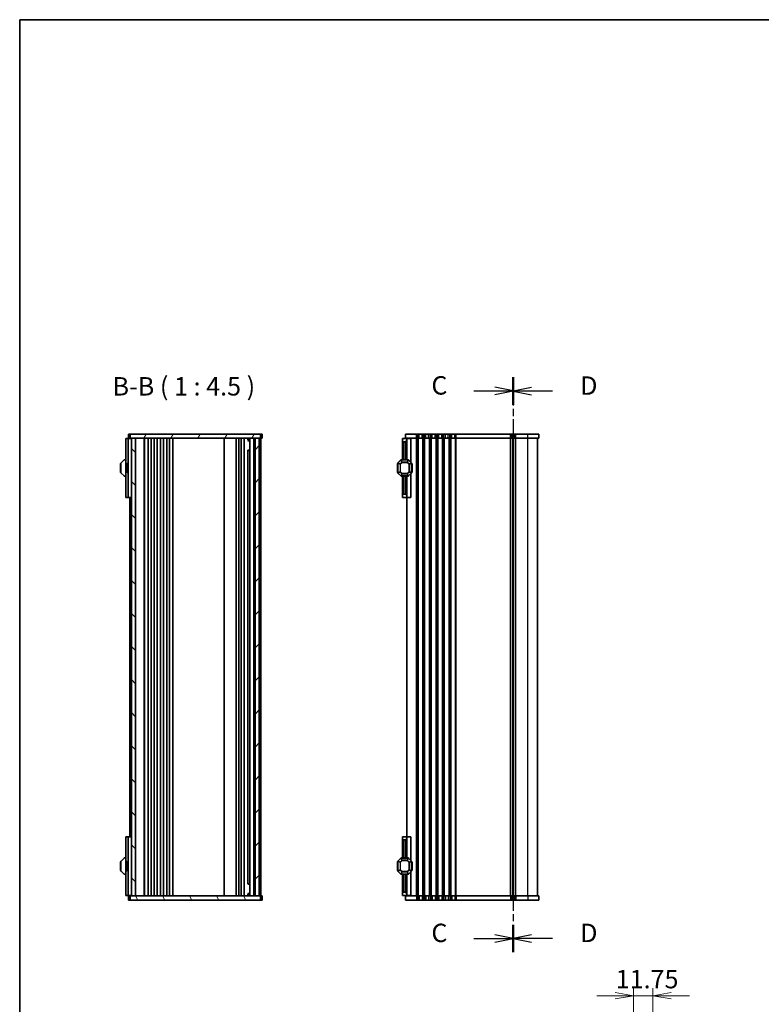
# Model space of a CAD drawing. Units: millimetres. Extents: x 0 to 6893, y 0 to 1264.
# Drawn here: x 987 to 1441, y 662 to 1264 of the extents above; entities that cross this region are included whole.
import ezdxf

# ---------------------------------------------------------------- set-up
doc = ezdxf.new("R2010")
doc.units = ezdxf.units.MM
doc.linetypes.add('CHAIN', pattern=[0.3543, 0.2362, -0.0295, 0.0591, -0.0295])
for name, color, linetype, lineweight in [('Border (ISO)', 7, 'Continuous', 35), ('Dimension (ISO)', 7, 'Continuous', 18), ('Dimension (ISO) @ 1', 7, 'Continuous', 18), ('Hatch (ISO)', 1, 'Continuous', 18), ('Section Line (ISO)', 7, 'CHAIN', 25), ('Symbol (ISO) @ 1', 7, 'Continuous', 18), ('Visible (ISO)', 7, 'Continuous', 35), ('Visible Narrow (ISO)', 7, 'Continuous', 25)]:
    doc.layers.add(name, color=color, linetype=linetype, lineweight=lineweight)
doc.styles.add('Note Text (TK)', font='MS PGothic.ttf')
doc.dimstyles.new('Default - Method 1b (TK)', dxfattribs={"dimscale": 2.5, "dimtxt": 2.5, "dimasz": 2.5, "dimexe": 1, "dimexo": 1.5, "dimgap": 1, "dimtad": 1, "dimrnd": 1e-08, "dimdsep": 46, "dimtxsty": 'Note Text (TK)', "dimblk": 'OPEN', "dimcen": 0.09, "dimdle": 5, "dimclrd": 100, "dimclre": 100, "dimclrt": 7, "dimadec": 1, "dimazin": 1, "dimtfac": 1, "dimtmove": 0, "dimatfit": 3, "dimldrblk": 'OPEN', "dimfxl": 1, "dimtolj": 1, "dimlwd": -1, "dimlwe": -1, "dimarcsym": 0})

# ---------------------------------------------------------------- blocks, each defined once
blk = doc.blocks.new('図面枠 tk図枠')
at = {"layer": 'Border (ISO)'}
for q in [(405.5, 289), (14.5, 8)]:
    blk.add_line((14.5, 289), q, dxfattribs=at)
blk = doc.blocks.new('2dTransSection2')
at = {"layer": 'Section Line (ISO)', "linetype": 'CHAIN', "ltscale": 16.147881}
blk.add_line((81.51, 240.37), (81.51, 162.28), dxfattribs=at)
at = {"layer": 'Section Line (ISO)', "linetype": 'Continuous', "lineweight": 50}
for p, q in [((81.51, 240.37), (81.51, 236.65)), ((81.51, 166), (81.51, 162.28))]:
    blk.add_line(p, q, dxfattribs=at)
at = {"layer": 'Section Line (ISO)', "linetype": 'Continuous'}
for p, q in [((84.01, 239.01), (81.51, 238.51)), ((84.01, 238.51), (81.51, 238.51)), ((81.51, 238.51), (84.01, 238.01)), ((86.84, 238.51), (84.01, 238.51)), ((84.01, 164.64), (81.51, 164.14)), ((84.01, 164.14), (81.51, 164.14)), ((81.51, 164.14), (84.01, 163.64)), ((86.84, 164.14), (84.01, 164.14))]:
    blk.add_line(p, q, dxfattribs=at)
at = {"layer": 'Section Line (ISO)', "char_height": 2.5, "attachment_point": 7, "style": 'Note Text (TK)'}
for insert in [(90.62, 237.24), (90.62, 162.86)]:
    blk.add_mtext('D', dxfattribs=dict(at, insert=insert))
blk = doc.blocks.new('2dTransSection3')
at = {"layer": 'Section Line (ISO)', "linetype": 'CHAIN', "ltscale": 16.156618}
blk.add_line((81.51, 240.42), (81.51, 162.28), dxfattribs=at)
at = {"layer": 'Section Line (ISO)', "linetype": 'Continuous', "lineweight": 50}
for p, q in [((81.51, 240.42), (81.51, 236.7)), ((81.51, 166), (81.51, 162.28))]:
    blk.add_line(p, q, dxfattribs=at)
at = {"layer": 'Section Line (ISO)', "linetype": 'Continuous'}
for p, q in [((76.17, 238.56), (79.01, 238.56)), ((81.51, 238.56), (79.01, 239.06)), ((79.01, 238.56), (81.51, 238.56)), ((79.01, 238.06), (81.51, 238.56)), ((81.51, 164.14), (79.01, 164.64)), ((76.17, 164.14), (79.01, 164.14)), ((79.01, 164.14), (81.51, 164.14)), ((79.01, 163.64), (81.51, 164.14))]:
    blk.add_line(p, q, dxfattribs=at)
at = {"layer": 'Section Line (ISO)', "char_height": 2.5, "attachment_point": 7, "style": 'Note Text (TK)'}
for insert in [(70.41, 237.27), (70.41, 162.86)]:
    blk.add_mtext('C', dxfattribs=dict(at, insert=insert))
blk = doc.blocks.new('_Open')
at = {"color": 0, "linetype": 'ByBlock', "lineweight": -2}
for p, q in [((-1, 0.167), (0, 0)), ((-1, -0.167), (0, 0)), ((0, 0), (-1, 0))]:
    blk.add_line(p, q, dxfattribs=at)
blk = doc.blocks.new('*D73')
at = {"layer": 'Defpoints', "color": 0}
for p in [(1374.38, 667.61), (1374.38, 633.64), (1362.63, 618.89)]:
    blk.add_point(p, dxfattribs=at)
at = {"layer": 'Dimension (ISO)', "color": 100}
for p, q in [((1362.63, 625.64), (1362.63, 672.11)), ((1374.38, 640.39), (1374.38, 672.11)), ((1351.38, 667.61), (1340.13, 667.61)), ((1362.63, 667.61), (1374.38, 667.61)), ((1385.63, 667.61), (1396.88, 667.61))]:
    blk.add_line(p, q, dxfattribs=at)
at = {"layer": 'Dimension (ISO)', "color": 100, "xscale": 11.25, "yscale": 11.25, "zscale": 11.25}
blk.add_blockref('_Open', (1362.63, 667.61), dxfattribs=at)
at = {"layer": 'Dimension (ISO)', "color": 100, "xscale": 11.25, "yscale": 11.25, "zscale": 11.25, "rotation": 180}
blk.add_blockref('_Open', (1374.38, 667.61), dxfattribs=at)
at = {"layer": 'Dimension (ISO)', "color": 7, "insert": (1351.76, 677.73), "char_height": 11.25, "attachment_point": 4, "style": 'Note Text (TK)'}
blk.add_mtext('\\A1;11.75', dxfattribs=at)

msp = doc.modelspace()

# ---------------------------------------------------------------- hatches: boundary and pattern name
at = {"layer": 'Hatch (ISO)'}
h = msp.add_hatch(dxfattribs=at)
h.set_pattern_fill('ANSI31', color=256, scale=114.3, angle=14.9999778, style=0)
h.set_pattern_definition([(60, (922.25, -36), (-12.37334, 7.14375), [])])
h.paths.add_polyline_path([(1134.5906, 1008.5992), (1134.5906, 1011.0992), (1055.0906, 1011.0992), (1055.0906, 1008.5992)])
h = msp.add_hatch(dxfattribs=at)
h.set_pattern_fill('ANSI31', color=256, scale=114.3, angle=90.0002105, style=0)
h.set_pattern_definition([(135.0002, (922.25, -36), (-10.10275, -10.10283), [])])
h.paths.add_polyline_path([(1058.3406, 728.5992), (1058.3406, 1008.5992), (1055.8406, 1008.5992), (1055.8406, 728.5992)])
h = msp.add_hatch(dxfattribs=at)
h.set_pattern_fill('ANSI31', color=256, scale=114.3, style=0)
h.set_pattern_definition([(45, (922.25, -36), (-10.10279, 10.10279), [])])
h.paths.add_polyline_path([(1133.8406, 728.5992), (1133.8406, 1008.5992), (1131.3406, 1008.5992), (1131.3406, 728.5992)])
h = msp.add_hatch(dxfattribs=at)
h.set_pattern_fill('ANSI31', color=256, scale=114.3, angle=75.0001754, style=0)
h.set_pattern_definition([(120.0002, (922.25, -36), (-12.37332, -7.1438), [])])
h.paths.add_polyline_path([(1134.5906, 726.0992), (1134.5906, 728.5992), (1055.0906, 728.5992), (1055.0906, 726.0992)])

# ---------------------------------------------------------------- linework, layer by layer
at = {"layer": 'Visible (ISO)'}
for p, q in [((1052.8406, 1008.3492), (1052.3406, 1008.3492)), ((1052.3406, 972.3492), (1052.3406, 1008.3492)), ((1052.8406, 1008.3492), (1053.5406, 1008.3492)), ((1053.5406, 1008.3492), (1053.8406, 1008.3492)), ((1054.8406, 1008.3492), (1053.8406, 1008.3492)), ((1053.8406, 972.3492), (1053.8406, 1008.3492)), ((1054.4567, 1011.0992), (1054.0906, 1011.0992)), ((1054.0906, 1008.5992), (1054.0906, 1011.0992)), ((1054.4567, 1008.5992), (1054.0906, 1008.5992)), ((1054.4567, 1011.0992), (1054.871, 1011.0992)), ((1054.4567, 1008.5992), (1054.871, 1008.5992)), ((1054.8406, 1008.3492), (1054.8406, 1008.5992)), ((1054.8406, 1008.3492), (1055.5406, 1008.3492)), ((1054.871, 1011.0992), (1055.0906, 1011.0992)), ((1054.871, 1008.5992), (1055.0906, 1008.5992)), ((1134.5906, 1011.0992), (1055.0906, 1011.0992)), ((1055.0906, 1011.0992), (1055.0906, 1008.5992)), ((1055.0906, 1008.5992), (1134.5906, 1008.5992)), ((1055.8406, 1008.3492), (1055.5406, 1008.3492)), ((1058.3406, 1008.5992), (1055.8406, 1008.5992)), ((1055.8406, 1008.5992), (1055.8406, 728.5992)), ((1058.3406, 728.5992), (1058.3406, 1008.5992)), ((1063.6406, 728.5992), (1063.6406, 1008.5992)), ((1063.8406, 728.5992), (1063.8406, 1008.5992)), ((1065.9406, 728.5992), (1065.9406, 1008.5992)), ((1067.7406, 728.5992), (1067.7406, 1008.5992)), ((1069.7406, 728.5992), (1069.7406, 1008.5992)), ((1071.5406, 728.5992), (1071.5406, 1008.5992)), ((1073.5406, 728.5992), (1073.5406, 1008.5992)), ((1075.3406, 728.5992), (1075.3406, 1008.5992)), ((1077.3406, 728.5992), (1077.3406, 1008.5992)), ((1079.1406, 728.5992), (1079.1406, 1008.5992)), ((1081.1406, 728.5992), (1081.1406, 1008.5992)), ((1112.5406, 728.5992), (1112.5406, 1008.5992)), ((1119.8406, 728.5992), (1119.8406, 1008.5992)), ((1121.3406, 728.5992), (1121.3406, 1008.5992)), ((1122.9406, 728.5992), (1122.9406, 1008.5992)), ((1124.7406, 728.5992), (1124.7406, 1008.5992)), ((1126.8886, 1006.9992), (1128.2406, 1006.9992)), ((1127.0178, 1007.348), (1127.0178, 1008.4395)), ((1127.0553, 1008.3992), (1127.0178, 1008.4367)), ((1127.0553, 1007.4286), (1127.0178, 1007.3535)), ((1127.0553, 1008.3992), (1128.2406, 1008.3992)), ((1127.0553, 1008.3992), (1127.0553, 1007.4286)), ((1127.0553, 1007.4286), (1128.2406, 1007.4286)), ((1128.2406, 728.5992), (1128.2406, 1008.5992)), ((1130.5406, 728.5992), (1130.5406, 1008.5992)), ((1133.8406, 1008.5992), (1131.3406, 1008.5992)), ((1131.3406, 1008.5992), (1131.3406, 728.5992)), ((1133.8406, 728.5992), (1133.8406, 1008.5992)), ((1134.5906, 1008.5992), (1134.5906, 1011.0992)), ((1134.5906, 1011.0992), (1134.8103, 1011.0992)), ((1134.5906, 1008.5992), (1134.8103, 1008.5992)), ((1134.8103, 1011.0992), (1135.2245, 1011.0992)), ((1134.8103, 1008.5992), (1135.2245, 1008.5992)), ((1134.8406, 728.5992), (1134.8406, 1008.5992)), ((1135.5906, 1011.0992), (1135.2245, 1011.0992)), ((1135.5906, 1008.5992), (1135.2245, 1008.5992)), ((1135.5906, 1008.5992), (1135.5906, 1011.0992)), ((1221.538, 1008.3492), (1224.038, 1008.3492)), ((1221.538, 1006.8492), (1221.538, 1008.3492)), ((1221.538, 1006.8492), (1221.538, 995.3492)), ((1223.038, 1006.3492), (1222.038, 1006.3492)), ((1230.038, 1011.0992), (1223.288, 1011.0992)), ((1223.288, 1008.5992), (1223.288, 1011.0992)), ((1230.038, 1008.5992), (1223.288, 1008.5992)), ((1224.038, 1008.3492), (1224.038, 1008.5992)), ((1224.038, 1008.3492), (1224.038, 1007.3492)), ((1226.2386, 1008.3492), (1224.038, 1008.3492)), ((1224.038, 1007.3492), (1224.038, 995.3492)), ((1226.2386, 1008.3492), (1226.538, 1008.3492)), ((1226.538, 1008.3492), (1226.538, 993.8492)), ((1230.038, 1011.0992), (1230.803, 1011.0992)), ((1230.038, 1008.5992), (1230.803, 1008.5992)), ((1231.6705, 1011.0992), (1230.803, 1011.0992)), ((1231.6705, 1008.5992), (1230.803, 1008.5992)), ((1231.6705, 1011.0992), (1233.4054, 1011.0992)), ((1231.6705, 1008.5992), (1233.4054, 1008.5992)), ((1234.2729, 1011.0992), (1233.4054, 1011.0992)), ((1234.2729, 1008.5992), (1233.4054, 1008.5992)), ((1234.2729, 1011.0992), (1234.803, 1011.0992)), ((1234.2729, 1008.5992), (1234.803, 1008.5992)), ((1235.6705, 1011.0992), (1234.803, 1011.0992)), ((1235.6705, 1008.5992), (1234.803, 1008.5992)), ((1235.6705, 1011.0992), (1237.4054, 1011.0992)), ((1235.6705, 1008.5992), (1237.4054, 1008.5992)), ((1238.2729, 1011.0992), (1237.4054, 1011.0992)), ((1238.2729, 1008.5992), (1237.4054, 1008.5992)), ((1238.2729, 1011.0992), (1238.803, 1011.0992)), ((1238.2729, 1008.5992), (1238.803, 1008.5992)), ((1239.6705, 1011.0992), (1238.803, 1011.0992)), ((1239.6705, 1008.5992), (1238.803, 1008.5992)), ((1239.6705, 1011.0992), (1241.4054, 1011.0992)), ((1239.6705, 1008.5992), (1241.4054, 1008.5992)), ((1242.2729, 1011.0992), (1241.4054, 1011.0992)), ((1242.2729, 1008.5992), (1241.4054, 1008.5992)), ((1242.2729, 1011.0992), (1242.803, 1011.0992)), ((1242.2729, 1008.5992), (1242.803, 1008.5992)), ((1243.6705, 1011.0992), (1242.803, 1011.0992)), ((1243.6705, 1008.5992), (1242.803, 1008.5992)), ((1243.6705, 1011.0992), (1245.4054, 1011.0992)), ((1243.6705, 1008.5992), (1245.4054, 1008.5992)), ((1246.2729, 1011.0992), (1245.4054, 1011.0992)), ((1246.2729, 1008.5992), (1245.4054, 1008.5992)), ((1246.2729, 1011.0992), (1246.803, 1011.0992)), ((1246.2729, 1008.5992), (1246.803, 1008.5992)), ((1247.6705, 1011.0992), (1246.803, 1011.0992)), ((1247.6705, 1008.5992), (1246.803, 1008.5992)), ((1247.6705, 1011.0992), (1249.4054, 1011.0992)), ((1247.6705, 1008.5992), (1249.4054, 1008.5992)), ((1250.2729, 1011.0992), (1249.4054, 1011.0992)), ((1250.2729, 1008.5992), (1249.4054, 1008.5992)), ((1250.2729, 1011.0992), (1250.803, 1011.0992)), ((1250.2729, 1008.5992), (1250.803, 1008.5992)), ((1251.6705, 1011.0992), (1250.803, 1011.0992)), ((1251.6705, 1008.5992), (1250.803, 1008.5992)), ((1251.6705, 1011.0992), (1253.4054, 1011.0992)), ((1251.6705, 1008.5992), (1253.4054, 1008.5992)), ((1254.2729, 1011.0992), (1253.4054, 1011.0992)), ((1254.2729, 1008.5992), (1253.4054, 1008.5992)), ((1254.2729, 1011.0992), (1287.3857, 1011.0992)), ((1254.2729, 1008.5992), (1287.3857, 1008.5992)), ((1288.2837, 1011.0992), (1287.3857, 1011.0992)), ((1288.2837, 1008.5992), (1287.3857, 1008.5992)), ((1288.2837, 1011.0992), (1289.9054, 1011.0992)), ((1288.2837, 1008.5992), (1288.2837, 1011.0992)), ((1288.2837, 1008.5992), (1289.9054, 1008.5992)), ((1289.038, 728.5992), (1289.038, 1008.5992)), ((1289.038, 728.5992), (1289.038, 1008.5992)), ((1290.7729, 1011.0992), (1289.9054, 1011.0992)), ((1289.9054, 1008.5992), (1289.9054, 1011.0992)), ((1290.7729, 1008.5992), (1289.9054, 1008.5992)), ((1290.7729, 1011.0992), (1298.038, 1011.0992)), ((1290.7729, 1008.5992), (1298.038, 1008.5992)), ((1304.788, 1011.0992), (1298.038, 1011.0992)), ((1304.788, 1008.5992), (1298.038, 1008.5992)), ((1304.038, 728.5992), (1304.038, 1008.5992)), ((1304.788, 1008.5992), (1304.788, 1011.0992)), ((1126.8886, 1001.3139), (1128.2406, 1001.3139)), ((1127.0178, 735.9717), (1127.0178, 1001.2267)), ((1127.27, 1001.0992), (1127.0178, 1001.2253)), ((1128.2406, 1001.0992), (1127.27, 1001.0992)), ((1051.2528, 995.2613), (1049.4285, 993.4371)), ((1052.3406, 995.3492), (1051.4649, 995.3492)), ((1220.4501, 995.2613), (1218.6258, 993.4371)), ((1224.9137, 995.3492), (1220.6622, 995.3492)), ((1226.9501, 993.4371), (1225.1258, 995.2613)), ((1049.0906, 992.8492), (1049.0906, 987.8492)), ((1049.3406, 993.2249), (1049.3406, 987.4735)), ((1053.0406, 992.8296), (1053.3406, 993.3492)), ((1053.0406, 987.8688), (1053.0406, 992.8296)), ((1053.0406, 987.8688), (1053.3406, 987.3492)), ((1053.3406, 993.3492), (1053.3406, 987.3492)), ((1053.3406, 993.3492), (1053.8406, 993.3492)), ((1218.288, 992.8492), (1218.288, 987.8492)), ((1218.538, 993.2249), (1218.538, 987.4735)), ((1227.038, 987.4735), (1227.038, 993.2249)), ((1227.288, 987.8492), (1227.288, 992.8492)), ((1049.4285, 987.2613), (1051.2528, 985.4371)), ((1051.4649, 985.3492), (1052.3406, 985.3492)), ((1053.3406, 987.3492), (1053.8406, 987.3492)), ((1218.6258, 987.2613), (1220.4501, 985.4371)), ((1220.6622, 985.3492), (1224.9137, 985.3492)), ((1221.538, 985.3492), (1221.538, 973.8492)), ((1224.038, 985.3492), (1224.038, 973.3492)), ((1225.1258, 985.4371), (1226.9501, 987.2613)), ((1226.538, 986.8492), (1226.538, 972.3492)), ((1052.8406, 972.3492), (1052.3406, 972.3492)), ((1052.8406, 972.3492), (1053.5406, 972.3492)), ((1053.5406, 972.3492), (1053.8406, 972.3492)), ((1054.8406, 972.3492), (1053.8406, 972.3492)), ((1054.8406, 764.8492), (1054.8406, 972.3492)), ((1054.8406, 972.3492), (1055.5406, 972.3492)), ((1055.8406, 972.3492), (1055.5406, 972.3492)), ((1221.538, 972.3492), (1221.538, 973.8492)), ((1224.038, 972.3492), (1221.538, 972.3492)), ((1222.038, 974.3492), (1223.038, 974.3492)), ((1224.038, 973.3492), (1224.038, 972.3492)), ((1224.038, 764.8492), (1224.038, 972.3492)), ((1226.2386, 972.3492), (1224.038, 972.3492)), ((1226.2386, 972.3492), (1226.538, 972.3492)), ((1052.8406, 764.8492), (1052.3406, 764.8492)), ((1052.3406, 728.8492), (1052.3406, 764.8492)), ((1052.8406, 764.8492), (1053.5406, 764.8492)), ((1053.5406, 764.8492), (1053.8406, 764.8492)), ((1054.8406, 764.8492), (1053.8406, 764.8492)), ((1053.8406, 728.8492), (1053.8406, 764.8492)), ((1054.8406, 764.8492), (1055.5406, 764.8492)), ((1055.8406, 764.8492), (1055.5406, 764.8492)), ((1221.538, 764.8492), (1224.038, 764.8492)), ((1221.538, 763.3492), (1221.538, 764.8492)), ((1224.038, 764.8492), (1224.038, 763.8492)), ((1226.2386, 764.8492), (1224.038, 764.8492)), ((1226.2386, 764.8492), (1226.538, 764.8492)), ((1226.538, 764.8492), (1226.538, 750.3492)), ((1221.538, 763.3492), (1221.538, 751.8492)), ((1223.038, 762.8492), (1222.038, 762.8492)), ((1224.038, 763.8492), (1224.038, 751.8492)), ((1049.0906, 749.3492), (1049.0906, 744.3492)), ((1049.3406, 749.7249), (1049.3406, 743.9735)), ((1051.2528, 751.7613), (1049.4285, 749.9371)), ((1052.3406, 751.8492), (1051.4649, 751.8492)), ((1053.0406, 749.3296), (1053.3406, 749.8492)), ((1053.0406, 744.3688), (1053.0406, 749.3296)), ((1053.3406, 749.8492), (1053.3406, 743.8492)), ((1053.3406, 749.8492), (1053.8406, 749.8492)), ((1218.288, 749.3492), (1218.288, 744.3492)), ((1218.538, 749.7249), (1218.538, 743.9735)), ((1220.4501, 751.7613), (1218.6258, 749.9371)), ((1224.9137, 751.8492), (1220.6622, 751.8492)), ((1226.9501, 749.9371), (1225.1258, 751.7613)), ((1227.038, 743.9735), (1227.038, 749.7249)), ((1227.288, 744.3492), (1227.288, 749.3492)), ((1049.4285, 743.7613), (1051.2528, 741.9371)), ((1051.4649, 741.8492), (1052.3406, 741.8492)), ((1053.0406, 744.3688), (1053.3406, 743.8492)), ((1053.3406, 743.8492), (1053.8406, 743.8492)), ((1218.6258, 743.7613), (1220.4501, 741.9371)), ((1220.6622, 741.8492), (1224.9137, 741.8492)), ((1221.538, 741.8492), (1221.538, 730.3492)), ((1224.038, 741.8492), (1224.038, 729.8492)), ((1225.1258, 741.9371), (1226.9501, 743.7613)), ((1226.538, 743.3492), (1226.538, 728.8492)), ((1128.2406, 735.8845), (1126.8886, 735.8845)), ((1127.27, 736.0992), (1127.0178, 735.9731)), ((1127.27, 736.0992), (1128.2406, 736.0992)), ((1052.8406, 728.8492), (1052.3406, 728.8492)), ((1052.8406, 728.8492), (1053.5406, 728.8492)), ((1053.5406, 728.8492), (1053.8406, 728.8492)), ((1054.8406, 728.8492), (1053.8406, 728.8492)), ((1054.8406, 728.5992), (1054.8406, 728.8492)), ((1054.8406, 728.8492), (1055.5406, 728.8492)), ((1055.8406, 728.8492), (1055.5406, 728.8492)), ((1128.2406, 730.1992), (1126.8886, 730.1992)), ((1127.0178, 728.7589), (1127.0178, 729.8504)), ((1127.0553, 729.7698), (1127.0178, 729.8449)), ((1127.0553, 728.7992), (1127.0178, 728.7616)), ((1128.2406, 729.7698), (1127.0553, 729.7698)), ((1127.0553, 728.7992), (1127.0553, 729.7698)), ((1128.2406, 728.7992), (1127.0553, 728.7992)), ((1221.538, 728.8492), (1221.538, 730.3492)), ((1224.038, 728.8492), (1221.538, 728.8492)), ((1222.038, 730.8492), (1223.038, 730.8492)), ((1224.038, 729.8492), (1224.038, 728.8492)), ((1224.038, 728.5992), (1224.038, 728.8492)), ((1226.2386, 728.8492), (1224.038, 728.8492)), ((1226.2386, 728.8492), (1226.538, 728.8492)), ((1054.0906, 728.5992), (1054.4567, 728.5992)), ((1054.0906, 728.5992), (1054.0906, 726.0992)), ((1054.0906, 726.0992), (1054.4567, 726.0992)), ((1054.8709, 728.5992), (1054.4567, 728.5992)), ((1054.8709, 726.0992), (1054.4567, 726.0992)), ((1055.0906, 728.5992), (1054.8709, 728.5992)), ((1055.0906, 726.0992), (1054.8709, 726.0992)), ((1134.5906, 728.5992), (1055.0906, 728.5992)), ((1055.0906, 728.5992), (1055.0906, 726.0992)), ((1055.0906, 726.0992), (1134.5906, 726.0992)), ((1055.8406, 728.5992), (1058.3406, 728.5992)), ((1131.3406, 728.5992), (1133.8406, 728.5992)), ((1134.5906, 726.0992), (1134.5906, 728.5992)), ((1134.8103, 728.5992), (1134.5906, 728.5992)), ((1134.8103, 726.0992), (1134.5906, 726.0992)), ((1135.2245, 728.5992), (1134.8103, 728.5992)), ((1135.2245, 726.0992), (1134.8103, 726.0992)), ((1135.2245, 728.5992), (1135.5906, 728.5992)), ((1135.2245, 726.0992), (1135.5906, 726.0992)), ((1135.5906, 728.5992), (1135.5906, 726.0992)), ((1223.288, 728.5992), (1223.288, 726.0992)), ((1223.288, 728.5992), (1230.038, 728.5992)), ((1223.288, 726.0992), (1230.038, 726.0992)), ((1230.803, 728.5992), (1230.038, 728.5992)), ((1230.803, 726.0992), (1230.038, 726.0992)), ((1230.803, 728.5992), (1231.6705, 728.5992)), ((1230.803, 726.0992), (1231.6705, 726.0992)), ((1233.4054, 728.5992), (1231.6705, 728.5992)), ((1233.4054, 726.0992), (1231.6705, 726.0992)), ((1233.4054, 728.5992), (1234.2729, 728.5992)), ((1233.4054, 726.0992), (1234.2729, 726.0992)), ((1234.803, 728.5992), (1234.2729, 728.5992)), ((1234.803, 726.0992), (1234.2729, 726.0992)), ((1234.803, 728.5992), (1235.6705, 728.5992)), ((1234.803, 726.0992), (1235.6705, 726.0992)), ((1237.4054, 728.5992), (1235.6705, 728.5992)), ((1237.4054, 726.0992), (1235.6705, 726.0992)), ((1237.4054, 728.5992), (1238.2729, 728.5992)), ((1237.4054, 726.0992), (1238.2729, 726.0992)), ((1238.803, 728.5992), (1238.2729, 728.5992)), ((1238.803, 726.0992), (1238.2729, 726.0992)), ((1238.803, 728.5992), (1239.6705, 728.5992)), ((1238.803, 726.0992), (1239.6705, 726.0992)), ((1241.4054, 728.5992), (1239.6705, 728.5992)), ((1241.4054, 726.0992), (1239.6705, 726.0992)), ((1241.4054, 728.5992), (1242.2729, 728.5992)), ((1241.4054, 726.0992), (1242.2729, 726.0992)), ((1242.803, 728.5992), (1242.2729, 728.5992)), ((1242.803, 726.0992), (1242.2729, 726.0992)), ((1242.803, 728.5992), (1243.6705, 728.5992)), ((1242.803, 726.0992), (1243.6705, 726.0992)), ((1245.4054, 728.5992), (1243.6705, 728.5992)), ((1245.4054, 726.0992), (1243.6705, 726.0992)), ((1245.4054, 728.5992), (1246.2729, 728.5992)), ((1245.4054, 726.0992), (1246.2729, 726.0992)), ((1246.803, 728.5992), (1246.2729, 728.5992)), ((1246.803, 726.0992), (1246.2729, 726.0992)), ((1246.803, 728.5992), (1247.6705, 728.5992)), ((1246.803, 726.0992), (1247.6705, 726.0992)), ((1249.4054, 728.5992), (1247.6705, 728.5992)), ((1249.4054, 726.0992), (1247.6705, 726.0992)), ((1249.4054, 728.5992), (1250.2729, 728.5992)), ((1249.4054, 726.0992), (1250.2729, 726.0992)), ((1250.803, 728.5992), (1250.2729, 728.5992)), ((1250.803, 726.0992), (1250.2729, 726.0992)), ((1250.803, 728.5992), (1251.6705, 728.5992)), ((1250.803, 726.0992), (1251.6705, 726.0992)), ((1253.4054, 728.5992), (1251.6705, 728.5992)), ((1253.4054, 726.0992), (1251.6705, 726.0992)), ((1253.4054, 728.5992), (1254.2729, 728.5992)), ((1253.4054, 726.0992), (1254.2729, 726.0992)), ((1287.3857, 728.5992), (1254.2729, 728.5992)), ((1287.3857, 726.0992), (1254.2729, 726.0992)), ((1287.3857, 728.5992), (1288.2837, 728.5992)), ((1287.3857, 726.0992), (1288.2837, 726.0992)), ((1288.2837, 728.5992), (1288.2837, 726.0992)), ((1289.9054, 728.5992), (1288.2837, 728.5992)), ((1289.9054, 726.0992), (1288.2837, 726.0992)), ((1289.9054, 728.5992), (1289.9054, 726.0992)), ((1289.9054, 728.5992), (1290.7729, 728.5992)), ((1289.9054, 726.0992), (1290.7729, 726.0992)), ((1298.038, 728.5992), (1290.7729, 728.5992)), ((1298.038, 726.0992), (1290.7729, 726.0992)), ((1298.038, 728.5992), (1304.788, 728.5992)), ((1298.038, 726.0992), (1304.788, 726.0992)), ((1304.788, 728.5992), (1304.788, 726.0992))]:
    msp.add_line(p, q, dxfattribs=at)
for centre, radius, start, end in [((1222.038, 1006.8492), 0.5, 180, 270), ((1223.038, 1007.3492), 1, 270, 0), ((1051.4649, 995.0492), 0.3, 90, 135), ((1220.6622, 995.0492), 0.3, 90, 135), ((1224.9137, 995.0492), 0.3, 45, 90), ((1049.3406, 992.8492), 0.25, 90, 180), ((1049.3406, 987.8492), 0.25, 180, 270), ((1049.6406, 993.2249), 0.3, 135, 180), ((1218.538, 992.8492), 0.25, 90, 180), ((1218.538, 987.8492), 0.25, 180, 270), ((1218.838, 993.2249), 0.3, 135, 180), ((1226.738, 993.2249), 0.3, 0, 45), ((1227.038, 992.8492), 0.25, 0, 90), ((1227.038, 987.8492), 0.25, 270, 0), ((1049.6406, 987.4735), 0.3, 180, 225), ((1051.4649, 985.6492), 0.3, 225, 270), ((1218.838, 987.4735), 0.3, 180, 225), ((1220.6622, 985.6492), 0.3, 225, 270), ((1224.9137, 985.6492), 0.3, 270, 315), ((1226.738, 987.4735), 0.3, 315, 0), ((1222.038, 973.8492), 0.5, 90, 180), ((1223.038, 973.3492), 1, 0, 90), ((1222.038, 763.3492), 0.5, 180, 270), ((1223.038, 763.8492), 1, 270, 0), ((1049.3406, 749.3492), 0.25, 90, 180), ((1049.6406, 749.7249), 0.3, 135, 180), ((1051.4649, 751.5492), 0.3, 90, 135), ((1218.538, 749.3492), 0.25, 90, 180), ((1218.838, 749.7249), 0.3, 135, 180), ((1220.6622, 751.5492), 0.3, 90, 135), ((1224.9137, 751.5492), 0.3, 45, 90), ((1226.738, 749.7249), 0.3, 0, 45), ((1227.038, 749.3492), 0.25, 0, 90), ((1049.3406, 744.3492), 0.25, 180, 270), ((1049.6406, 743.9735), 0.3, 180, 225), ((1051.4649, 742.1492), 0.3, 225, 270), ((1218.538, 744.3492), 0.25, 180, 270), ((1218.838, 743.9735), 0.3, 180, 225), ((1220.6622, 742.1492), 0.3, 225, 270), ((1224.9137, 742.1492), 0.3, 270, 315), ((1226.738, 743.9735), 0.3, 315, 0), ((1227.038, 744.3492), 0.25, 270, 0), ((1222.038, 730.3492), 0.5, 90, 180), ((1223.038, 729.8492), 1, 0, 90)]:
    msp.add_arc(centre, radius, start, end, dxfattribs=at)
at = {"layer": 'Visible Narrow (ISO)'}
for p, q in [((1222.038, 1006.3492), (1222.038, 995.3492)), ((1223.038, 1006.3492), (1223.038, 995.3492)), ((1226.2386, 1008.3492), (1226.2386, 994.1486)), ((1230.038, 1008.5992), (1230.038, 1011.0992)), ((1230.038, 728.5992), (1230.038, 1008.5992)), ((1230.803, 1008.5992), (1230.803, 1011.0992)), ((1230.803, 728.5992), (1230.803, 1008.5992)), ((1231.15, 728.5992), (1231.15, 1008.5992)), ((1231.6705, 1008.5992), (1231.6705, 1011.0992)), ((1233.4054, 1008.5992), (1233.4054, 1011.0992)), ((1233.9259, 728.5992), (1233.9259, 1008.5992)), ((1234.2729, 1008.5992), (1234.2729, 1011.0992)), ((1234.2729, 728.5992), (1234.2729, 1008.5992)), ((1234.803, 1008.5992), (1234.803, 1011.0992)), ((1234.803, 728.5992), (1234.803, 1008.5992)), ((1235.15, 728.5992), (1235.15, 1008.5992)), ((1235.6705, 1008.5992), (1235.6705, 1011.0992)), ((1237.4054, 1008.5992), (1237.4054, 1011.0992)), ((1237.9259, 728.5992), (1237.9259, 1008.5992)), ((1238.2729, 1008.5992), (1238.2729, 1011.0992)), ((1238.2729, 728.5992), (1238.2729, 1008.5992)), ((1238.803, 1008.5992), (1238.803, 1011.0992)), ((1238.803, 728.5992), (1238.803, 1008.5992)), ((1239.15, 728.5992), (1239.15, 1008.5992)), ((1239.6705, 1008.5992), (1239.6705, 1011.0992)), ((1241.4054, 1008.5992), (1241.4054, 1011.0992)), ((1241.9259, 728.5992), (1241.9259, 1008.5992)), ((1242.2729, 1008.5992), (1242.2729, 1011.0992)), ((1242.2729, 728.5992), (1242.2729, 1008.5992)), ((1242.803, 1008.5992), (1242.803, 1011.0992)), ((1242.803, 728.5992), (1242.803, 1008.5992)), ((1243.15, 728.5992), (1243.15, 1008.5992)), ((1243.6705, 1008.5992), (1243.6705, 1011.0992)), ((1245.4054, 1008.5992), (1245.4054, 1011.0992)), ((1245.9259, 728.5992), (1245.9259, 1008.5992)), ((1246.2729, 1008.5992), (1246.2729, 1011.0992)), ((1246.2729, 728.5992), (1246.2729, 1008.5992)), ((1246.803, 1008.5992), (1246.803, 1011.0992)), ((1246.803, 728.5992), (1246.803, 1008.5992)), ((1247.15, 728.5992), (1247.15, 1008.5992)), ((1247.6705, 1008.5992), (1247.6705, 1011.0992)), ((1249.4054, 1008.5992), (1249.4054, 1011.0992)), ((1249.9259, 728.5992), (1249.9259, 1008.5992)), ((1250.2729, 1008.5992), (1250.2729, 1011.0992)), ((1250.2729, 728.5992), (1250.2729, 1008.5992)), ((1250.803, 1008.5992), (1250.803, 1011.0992)), ((1250.803, 728.5992), (1250.803, 1008.5992)), ((1251.15, 728.5992), (1251.15, 1008.5992)), ((1251.6705, 1008.5992), (1251.6705, 1011.0992)), ((1253.4054, 1008.5992), (1253.4054, 1011.0992)), ((1253.9259, 728.5992), (1253.9259, 1008.5992)), ((1254.2729, 1008.5992), (1254.2729, 1011.0992)), ((1254.2729, 728.5992), (1254.2729, 1008.5992)), ((1287.3857, 1008.5992), (1287.3857, 1011.0992)), ((1287.3857, 728.5992), (1287.3857, 1008.5992)), ((1287.6012, 728.5992), (1287.6012, 1008.5992)), ((1288.7771, 728.5992), (1288.7771, 1008.5992)), ((1289.2988, 728.5992), (1289.2988, 1008.5992)), ((1290.4259, 728.5992), (1290.4259, 1008.5992)), ((1290.7729, 1008.5992), (1290.7729, 1011.0992)), ((1290.7729, 728.5992), (1290.7729, 1008.5992)), ((1298.038, 1008.5992), (1298.038, 1011.0992)), ((1298.038, 728.5992), (1298.038, 1008.5992)), ((1218.688, 993.3749), (1220.5122, 995.1992)), ((1221.0608, 993.8749), (1220.0122, 992.8264)), ((1220.1622, 992.6764), (1221.2108, 993.7249)), ((1220.4501, 995.2613), (1220.5122, 995.1992)), ((1220.5122, 995.1992), (1221.0608, 993.8749)), ((1220.6622, 995.2613), (1220.6622, 995.3492)), ((1221.2108, 993.9371), (1220.6622, 995.2613)), ((1220.6622, 995.2613), (1224.9137, 995.2613)), ((1221.2108, 993.7249), (1221.0608, 993.8749)), ((1221.2108, 993.9371), (1221.2108, 993.7249)), ((1224.3652, 993.9371), (1221.2108, 993.9371)), ((1221.2108, 993.7249), (1224.3652, 993.7249)), ((1224.9137, 995.2613), (1224.3652, 993.9371)), ((1224.3652, 993.7249), (1224.3652, 993.9371)), ((1224.5152, 993.8749), (1224.3652, 993.7249)), ((1224.3652, 993.7249), (1225.4137, 992.6764)), ((1224.5152, 993.8749), (1225.0637, 995.1992)), ((1225.5637, 992.8264), (1224.5152, 993.8749)), ((1224.9137, 995.2613), (1224.9137, 995.3492)), ((1225.1258, 995.2613), (1225.0637, 995.1992)), ((1225.0637, 995.1992), (1226.888, 993.3749)), ((1218.538, 992.8492), (1218.288, 992.8492)), ((1218.288, 987.8492), (1218.538, 987.8492)), ((1218.6258, 993.2249), (1218.538, 993.2249)), ((1218.6258, 993.4371), (1218.688, 993.3749)), ((1218.6258, 987.4735), (1218.6258, 993.2249)), ((1218.6258, 993.2249), (1219.9501, 992.6764)), ((1219.9501, 988.022), (1218.6258, 987.4735)), ((1220.0122, 992.8264), (1218.688, 993.3749)), ((1218.688, 987.3235), (1220.0122, 987.872)), ((1220.1622, 992.6764), (1219.9501, 992.6764)), ((1219.9501, 992.6764), (1219.9501, 988.022)), ((1219.9501, 988.022), (1220.1622, 988.022)), ((1220.0122, 992.8264), (1220.1622, 992.6764)), ((1220.1622, 988.022), (1220.0122, 987.872)), ((1220.0122, 987.872), (1221.0608, 986.8235)), ((1220.1622, 988.022), (1220.1622, 992.6764)), ((1221.2108, 986.9735), (1220.1622, 988.022)), ((1225.4137, 988.022), (1224.3652, 986.9735)), ((1224.5152, 986.8235), (1225.5637, 987.872)), ((1225.4137, 992.6764), (1225.5637, 992.8264)), ((1225.6258, 992.6764), (1225.4137, 992.6764)), ((1225.4137, 992.6764), (1225.4137, 988.022)), ((1225.4137, 988.022), (1225.6258, 988.022)), ((1225.5637, 987.872), (1225.4137, 988.022)), ((1226.888, 993.3749), (1225.5637, 992.8264)), ((1225.5637, 987.872), (1226.888, 987.3235)), ((1225.6258, 992.6764), (1226.9501, 993.2249)), ((1225.6258, 988.022), (1225.6258, 992.6764)), ((1226.9501, 987.4735), (1225.6258, 988.022)), ((1226.9501, 993.4371), (1226.888, 993.3749)), ((1226.9501, 993.2249), (1227.038, 993.2249)), ((1226.9501, 993.2249), (1226.9501, 987.4735)), ((1227.288, 992.8492), (1227.038, 992.8492)), ((1227.038, 987.8492), (1227.288, 987.8492)), ((1218.6258, 987.4735), (1218.538, 987.4735)), ((1218.6258, 987.2613), (1218.688, 987.3235)), ((1220.5122, 985.4992), (1218.688, 987.3235)), ((1220.4501, 985.4371), (1220.5122, 985.4992)), ((1221.0608, 986.8235), (1220.5122, 985.4992)), ((1220.6622, 985.4371), (1221.2108, 986.7613)), ((1220.6622, 985.4371), (1220.6622, 985.3492)), ((1224.9137, 985.4371), (1220.6622, 985.4371)), ((1221.0608, 986.8235), (1221.2108, 986.9735)), ((1221.2108, 986.9735), (1221.2108, 986.7613)), ((1224.3652, 986.9735), (1221.2108, 986.9735)), ((1221.2108, 986.7613), (1224.3652, 986.7613)), ((1222.038, 985.3492), (1222.038, 974.3492)), ((1223.038, 985.3492), (1223.038, 974.3492)), ((1224.3652, 986.9735), (1224.5152, 986.8235)), ((1224.3652, 986.7613), (1224.3652, 986.9735)), ((1224.3652, 986.7613), (1224.9137, 985.4371)), ((1225.0637, 985.4992), (1224.5152, 986.8235)), ((1224.9137, 985.4371), (1224.9137, 985.3492)), ((1226.888, 987.3235), (1225.0637, 985.4992)), ((1225.1258, 985.4371), (1225.0637, 985.4992)), ((1226.2386, 986.5498), (1226.2386, 972.3492)), ((1226.9501, 987.2613), (1226.888, 987.3235)), ((1226.9501, 987.4735), (1227.038, 987.4735)), ((1226.2386, 764.8492), (1226.2386, 750.6486)), ((1222.038, 762.8492), (1222.038, 751.8492)), ((1223.038, 762.8492), (1223.038, 751.8492)), ((1218.538, 749.3492), (1218.288, 749.3492)), ((1218.6258, 749.7249), (1218.538, 749.7249)), ((1218.6258, 749.9371), (1218.688, 749.8749)), ((1218.6258, 743.9735), (1218.6258, 749.7249)), ((1218.6258, 749.7249), (1219.9501, 749.1764)), ((1218.688, 749.8749), (1220.5122, 751.6992)), ((1220.0122, 749.3264), (1218.688, 749.8749)), ((1220.1622, 749.1764), (1219.9501, 749.1764)), ((1219.9501, 749.1764), (1219.9501, 744.522)), ((1221.0608, 750.3749), (1220.0122, 749.3264)), ((1220.0122, 749.3264), (1220.1622, 749.1764)), ((1220.1622, 749.1764), (1221.2108, 750.2249)), ((1220.1622, 744.522), (1220.1622, 749.1764)), ((1220.4501, 751.7613), (1220.5122, 751.6992)), ((1220.5122, 751.6992), (1221.0608, 750.3749)), ((1220.6622, 751.7613), (1220.6622, 751.8492)), ((1221.2108, 750.4371), (1220.6622, 751.7613)), ((1220.6622, 751.7613), (1224.9137, 751.7613)), ((1221.2108, 750.2249), (1221.0608, 750.3749)), ((1221.2108, 750.4371), (1221.2108, 750.2249)), ((1224.3652, 750.4371), (1221.2108, 750.4371)), ((1221.2108, 750.2249), (1224.3652, 750.2249)), ((1224.9137, 751.7613), (1224.3652, 750.4371)), ((1224.3652, 750.2249), (1224.3652, 750.4371)), ((1224.5152, 750.3749), (1224.3652, 750.2249)), ((1224.3652, 750.2249), (1225.4137, 749.1764)), ((1224.5152, 750.3749), (1225.0637, 751.6992)), ((1225.5637, 749.3264), (1224.5152, 750.3749)), ((1224.9137, 751.7613), (1224.9137, 751.8492)), ((1225.1258, 751.7613), (1225.0637, 751.6992)), ((1225.0637, 751.6992), (1226.888, 749.8749)), ((1225.4137, 749.1764), (1225.5637, 749.3264)), ((1225.6258, 749.1764), (1225.4137, 749.1764)), ((1225.4137, 749.1764), (1225.4137, 744.522)), ((1226.888, 749.8749), (1225.5637, 749.3264)), ((1225.6258, 749.1764), (1226.9501, 749.7249)), ((1225.6258, 744.522), (1225.6258, 749.1764)), ((1226.9501, 749.9371), (1226.888, 749.8749)), ((1226.9501, 749.7249), (1227.038, 749.7249)), ((1226.9501, 749.7249), (1226.9501, 743.9735)), ((1227.288, 749.3492), (1227.038, 749.3492)), ((1218.288, 744.3492), (1218.538, 744.3492)), ((1218.6258, 743.9735), (1218.538, 743.9735)), ((1219.9501, 744.522), (1218.6258, 743.9735)), ((1218.6258, 743.7613), (1218.688, 743.8235)), ((1218.688, 743.8235), (1220.0122, 744.372)), ((1220.5122, 741.9992), (1218.688, 743.8235)), ((1219.9501, 744.522), (1220.1622, 744.522)), ((1220.1622, 744.522), (1220.0122, 744.372)), ((1220.0122, 744.372), (1221.0608, 743.3235)), ((1221.2108, 743.4735), (1220.1622, 744.522)), ((1220.4501, 741.9371), (1220.5122, 741.9992)), ((1221.0608, 743.3235), (1220.5122, 741.9992)), ((1220.6622, 741.9371), (1221.2108, 743.2613)), ((1220.6622, 741.9371), (1220.6622, 741.8492)), ((1224.9137, 741.9371), (1220.6622, 741.9371)), ((1221.0608, 743.3235), (1221.2108, 743.4735)), ((1221.2108, 743.4735), (1221.2108, 743.2613)), ((1224.3652, 743.4735), (1221.2108, 743.4735)), ((1221.2108, 743.2613), (1224.3652, 743.2613)), ((1222.038, 741.8492), (1222.038, 730.8492)), ((1223.038, 741.8492), (1223.038, 730.8492)), ((1225.4137, 744.522), (1224.3652, 743.4735)), ((1224.3652, 743.4735), (1224.5152, 743.3235)), ((1224.3652, 743.2613), (1224.3652, 743.4735)), ((1224.3652, 743.2613), (1224.9137, 741.9371)), ((1224.5152, 743.3235), (1225.5637, 744.372)), ((1225.0637, 741.9992), (1224.5152, 743.3235)), ((1224.9137, 741.9371), (1224.9137, 741.8492)), ((1226.888, 743.8235), (1225.0637, 741.9992)), ((1225.1258, 741.9371), (1225.0637, 741.9992)), ((1225.4137, 744.522), (1225.6258, 744.522)), ((1225.5637, 744.372), (1225.4137, 744.522)), ((1225.5637, 744.372), (1226.888, 743.8235)), ((1226.9501, 743.9735), (1225.6258, 744.522)), ((1226.2386, 743.0498), (1226.2386, 728.8492)), ((1226.9501, 743.7613), (1226.888, 743.8235)), ((1226.9501, 743.9735), (1227.038, 743.9735)), ((1227.038, 744.3492), (1227.288, 744.3492)), ((1230.038, 728.5992), (1230.038, 726.0992)), ((1230.803, 728.5992), (1230.803, 726.0992)), ((1231.6705, 728.5992), (1231.6705, 726.0992)), ((1233.4054, 728.5992), (1233.4054, 726.0992)), ((1234.2729, 728.5992), (1234.2729, 726.0992)), ((1234.803, 728.5992), (1234.803, 726.0992)), ((1235.6705, 728.5992), (1235.6705, 726.0992)), ((1237.4054, 728.5992), (1237.4054, 726.0992)), ((1238.2729, 728.5992), (1238.2729, 726.0992)), ((1238.803, 728.5992), (1238.803, 726.0992)), ((1239.6705, 728.5992), (1239.6705, 726.0992)), ((1241.4054, 728.5992), (1241.4054, 726.0992)), ((1242.2729, 728.5992), (1242.2729, 726.0992)), ((1242.803, 728.5992), (1242.803, 726.0992)), ((1243.6705, 728.5992), (1243.6705, 726.0992)), ((1245.4054, 728.5992), (1245.4054, 726.0992)), ((1246.2729, 728.5992), (1246.2729, 726.0992)), ((1246.803, 728.5992), (1246.803, 726.0992)), ((1247.6705, 728.5992), (1247.6705, 726.0992)), ((1249.4054, 728.5992), (1249.4054, 726.0992)), ((1250.2729, 728.5992), (1250.2729, 726.0992)), ((1250.803, 728.5992), (1250.803, 726.0992)), ((1251.6705, 728.5992), (1251.6705, 726.0992)), ((1253.4054, 728.5992), (1253.4054, 726.0992)), ((1254.2729, 728.5992), (1254.2729, 726.0992)), ((1287.3857, 728.5992), (1287.3857, 726.0992)), ((1290.7729, 728.5992), (1290.7729, 726.0992)), ((1298.038, 728.5992), (1298.038, 726.0992))]:
    msp.add_line(p, q, dxfattribs=at)
for centre, major_axis, start_param, end_param in [((1220.6622, 995.0492), (0.2772, 0.1148), 1.29678212, 1.84481053), ((1221.2108, 993.7249), (-0.2772, -0.1148), 4.43837478, 4.98640318), ((1224.3652, 993.7249), (-0.2772, 0.1148), 4.43837478, 4.98640318), ((1224.9137, 995.0492), (-0.2772, 0.1148), 4.43837478, 4.98640318), ((1218.838, 993.2249), (-0.1148, -0.2772), 4.43837478, 4.98640318), ((1220.1622, 992.6764), (-0.1148, -0.2772), 4.43837478, 4.98640318), ((1220.1622, 988.022), (0.1148, -0.2772), 4.43837478, 4.98640318), ((1225.4137, 992.6764), (-0.1148, 0.2772), 4.43837478, 4.98640318), ((1225.4137, 988.022), (0.1148, 0.2772), 4.43837478, 4.98640318), ((1226.738, 993.2249), (0.1148, -0.2772), 1.29678212, 1.84481053), ((1218.838, 987.4735), (-0.1148, 0.2772), 1.29678212, 1.84481053), ((1220.6622, 985.6492), (0.2772, -0.1148), 4.43837478, 4.98640318), ((1221.2108, 986.9735), (0.2772, -0.1148), 4.43837478, 4.98640318), ((1224.3652, 986.9735), (0.2772, 0.1148), 4.43837478, 4.98640318), ((1224.9137, 985.6492), (-0.2772, -0.1148), 1.29678212, 1.84481053), ((1226.738, 987.4735), (0.1148, 0.2772), 4.43837478, 4.98640318), ((1218.838, 749.7249), (-0.1148, -0.2772), 4.43837478, 4.98640318), ((1220.1622, 749.1764), (-0.1148, -0.2772), 4.43837478, 4.98640318), ((1220.6622, 751.5492), (0.2772, 0.1148), 1.29678212, 1.84481053), ((1221.2108, 750.2249), (-0.2772, -0.1148), 4.43837478, 4.98640318), ((1224.3652, 750.2249), (-0.2772, 0.1148), 4.43837478, 4.98640318), ((1224.9137, 751.5492), (-0.2772, 0.1148), 4.43837478, 4.98640318), ((1225.4137, 749.1764), (-0.1148, 0.2772), 4.43837478, 4.98640318), ((1226.738, 749.7249), (0.1148, -0.2772), 1.29678212, 1.84481053), ((1218.838, 743.9735), (-0.1148, 0.2772), 1.29678212, 1.84481053), ((1220.1622, 744.522), (0.1148, -0.2772), 4.43837478, 4.98640318), ((1220.6622, 742.1492), (0.2772, -0.1148), 4.43837478, 4.98640318), ((1221.2108, 743.4735), (0.2772, -0.1148), 4.43837478, 4.98640318), ((1224.3652, 743.4735), (0.2772, 0.1148), 4.43837478, 4.98640318), ((1224.9137, 742.1492), (-0.2772, -0.1148), 1.29678212, 1.84481053), ((1225.4137, 744.522), (0.1148, 0.2772), 4.43837478, 4.98640318), ((1226.738, 743.9735), (0.1148, 0.2772), 4.43837478, 4.98640318)]:
    msp.add_ellipse(centre, major_axis=major_axis, ratio=0.67859834, start_param=start_param, end_param=end_param, dxfattribs=at)

# ---------------------------------------------------------------- block references
at = {"xscale": 4.5, "yscale": 4.5, "zscale": 4.5}
msp.add_blockref('図面枠 tk図枠', (922.25, -36), dxfattribs=at)
at = {"layer": 'Section Line (ISO)', "xscale": 4.5, "yscale": 4.5, "zscale": 4.5}
for name in ['2dTransSection3', '2dTransSection2']:
    msp.add_blockref(name, (922.25, -36), dxfattribs=at)

# ---------------------------------------------------------------- texts
at = {"layer": 'Symbol (ISO) @ 1', "color": 7, "insert": (1044.2486, 1031.1415), "char_height": 11.25, "attachment_point": 7, "style": 'Note Text (TK)'}
msp.add_mtext('B-B ( 1 : 4.5 )', dxfattribs=at)

# ---------------------------------------------------------------- dimensions: what is measured, and where the dimension line sits
at = {"layer": 'Dimension (ISO) @ 1', "color": 100}
dim = msp.add_linear_dim(base=(1374.3844, 667.6057), p1=(1362.6344, 618.8903), p2=(1374.3844, 633.6403), angle=180, dimstyle='Default - Method 1b (TK)', override={"dimscale": 1, "dimtxt": 11.25, "dimasz": 11.25, "dimexe": 4.5, "dimexo": 6.75, "dimgap": 4.5, "dimdec": 2, "dimcen": 0.405, "dimtol": 0, "dimlim": 0, "dimtp": 0, "dimtm": 0, "dimtdec": 2, "dimtix": 0, "dimtofl": 1, "dimtmove": 0, "dimatfit": 1}, dxfattribs=at)
dim.commit()
dim.dimension.update_dxf_attribs({"geometry": '*D73', "text_midpoint": (1368.5094, 667.6057), "dimtype": 128})

doc.saveas('drawing.dxf')
